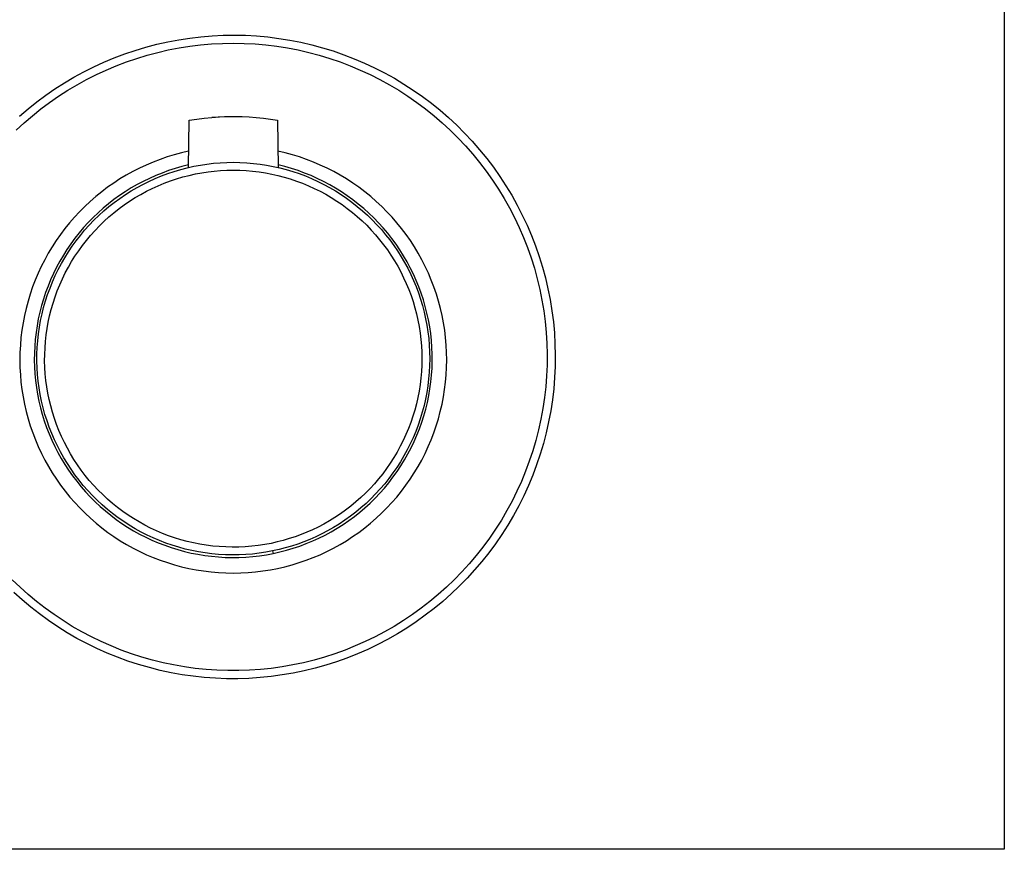
# Model space of a CAD drawing. Units: millimetres. Extents: x -181 to 265, y -202 to 243.
# Drawn here: x 156 to 265, y 73 to 164 of the extents above; entities that cross this region are included whole.
import ezdxf

# ---------------------------------------------------------------- set-up
doc = ezdxf.new("R2010")
doc.units = ezdxf.units.MM
doc.header["$MEASUREMENT"] = 0
doc.layers.add('Default', color=7, linetype='Continuous', true_color=0x000000)

msp = doc.modelspace()

# ---------------------------------------------------------------- linework, layer by layer
at = {"layer": 'Default', "color": 7, "true_color": 0xffffff}
for p, q in [((264.51, 242.86), (264.51, 72.86)), ((171.08, 161.66), (172.29, 161.93)), ((172.29, 161.93), (173.5, 162.16)), ((173.5, 162.16), (174.71, 162.35)), ((174.71, 162.35), (175.94, 162.49)), ((175.94, 162.49), (177.17, 162.6)), ((177.11, 161.7), (178.31, 161.76)), ((177.17, 162.6), (178.4, 162.66)), ((178.31, 161.76), (179.51, 161.78)), ((178.4, 162.66), (179.63, 162.67)), ((179.51, 161.78), (180.71, 161.76)), ((179.63, 162.67), (180.86, 162.65)), ((180.71, 161.76), (181.91, 161.7)), ((180.86, 162.65), (182.09, 162.58)), ((182.09, 162.58), (183.32, 162.47)), ((183.32, 162.47), (184.54, 162.31)), ((184.54, 162.31), (185.76, 162.12)), ((185.76, 162.12), (186.97, 161.88)), ((186.97, 161.88), (188.17, 161.6)), ((167.54, 160.6), (168.71, 160.99)), ((168.71, 160.99), (169.89, 161.34)), ((169.89, 161.34), (171.08, 161.66)), ((170.02, 160.45), (171.18, 160.76)), ((171.18, 160.76), (172.35, 161.03)), ((172.35, 161.03), (173.53, 161.26)), ((173.53, 161.26), (174.72, 161.45)), ((174.72, 161.45), (175.91, 161.59)), ((175.91, 161.59), (177.11, 161.7)), ((181.91, 161.7), (183.11, 161.59)), ((183.11, 161.59), (184.3, 161.45)), ((184.3, 161.45), (185.49, 161.26)), ((185.49, 161.26), (186.67, 161.03)), ((186.67, 161.03), (187.84, 160.76)), ((187.84, 160.76), (189, 160.45)), ((188.17, 161.6), (189.36, 161.28)), ((189.36, 161.28), (190.53, 160.92)), ((190.53, 160.92), (191.7, 160.51)), ((164.13, 159.17), (165.25, 159.68)), ((165.25, 159.68), (166.39, 160.16)), ((166.39, 160.16), (167.54, 160.6)), ((166.61, 159.29), (167.74, 159.72)), ((167.74, 159.72), (168.87, 160.1)), ((168.87, 160.1), (170.02, 160.45)), ((189, 160.45), (190.15, 160.1)), ((190.15, 160.1), (191.28, 159.72)), ((191.28, 159.72), (192.41, 159.29)), ((191.7, 160.51), (192.85, 160.07)), ((192.85, 160.07), (193.98, 159.59)), ((193.98, 159.59), (195.1, 159.07)), ((161.95, 158.03), (163.03, 158.62)), ((163.03, 158.62), (164.13, 159.17)), ((164.42, 158.32), (165.51, 158.82)), ((165.51, 158.82), (166.61, 159.29)), ((192.41, 159.29), (193.51, 158.82)), ((193.51, 158.82), (194.6, 158.32)), ((195.1, 159.07), (196.2, 158.51)), ((196.2, 158.51), (197.27, 157.91)), ((159.85, 156.73), (160.89, 157.4)), ((160.89, 157.4), (161.95, 158.03)), ((162.29, 157.19), (163.34, 157.77)), ((163.34, 157.77), (164.42, 158.32)), ((194.6, 158.32), (195.67, 157.77)), ((195.67, 157.77), (196.73, 157.19)), ((197.27, 157.91), (198.33, 157.27)), ((158.84, 156.03), (159.85, 156.73)), ((160.25, 155.93), (161.26, 156.58)), ((161.26, 156.58), (162.29, 157.19)), ((196.73, 157.19), (197.76, 156.58)), ((197.76, 156.58), (198.77, 155.93)), ((198.33, 157.27), (199.36, 156.6)), ((199.36, 156.6), (200.37, 155.9)), ((156.89, 154.53), (157.85, 155.3)), ((157.85, 155.3), (158.84, 156.03)), ((158.3, 154.52), (159.26, 155.24)), ((159.26, 155.24), (160.25, 155.93)), ((198.77, 155.93), (199.75, 155.24)), ((199.75, 155.24), (200.72, 154.52)), ((200.37, 155.9), (201.36, 155.15)), ((155.95, 153.73), (156.89, 154.53)), ((157.37, 153.77), (158.3, 154.52)), ((200.72, 154.52), (201.65, 153.77)), ((201.36, 155.15), (202.31, 154.38)), ((202.31, 154.38), (203.25, 153.57)), ((156.46, 152.98), (157.37, 153.77)), ((174.56, 148.06), (174.65, 153.27)), ((174.65, 153.27), (175.48, 153.41)), ((175.48, 153.41), (176.31, 153.52)), ((176.31, 153.52), (177.14, 153.6)), ((177.14, 153.6), (177.98, 153.66)), ((177.16, 153.61), (177.85, 153.66)), ((177.85, 153.66), (178.54, 153.69)), ((177.98, 153.66), (178.81, 153.7)), ((178.54, 153.69), (179.43, 153.71)), ((178.81, 153.7), (179.65, 153.71)), ((179.65, 153.71), (180.49, 153.69)), ((180.49, 153.69), (181.27, 153.65)), ((181.27, 153.65), (182.05, 153.59)), ((182.05, 153.59), (182.83, 153.51)), ((182.83, 153.51), (183.61, 153.4)), ((183.61, 153.4), (184.38, 153.27)), ((184.38, 153.27), (184.47, 148.06)), ((201.65, 153.77), (202.56, 152.98)), ((203.25, 153.57), (204.15, 152.73)), ((155.57, 152.17), (156.46, 152.98)), ((202.56, 152.98), (203.44, 152.17)), ((203.44, 152.17), (204.3, 151.32)), ((204.15, 152.73), (205.02, 151.86)), ((204.3, 151.32), (205.12, 150.45)), ((205.02, 151.86), (205.86, 150.96)), ((205.86, 150.96), (206.67, 150.03)), ((174.59, 149.87), (173.79, 149.68)), ((185.24, 149.68), (184.44, 149.87)), ((205.12, 150.45), (205.91, 149.55)), ((206.67, 150.03), (207.45, 149.07)), ((171.44, 148.96), (170.67, 148.66)), ((172.21, 149.23), (171.44, 148.96)), ((173, 149.47), (172.21, 149.23)), ((173.79, 149.68), (173, 149.47)), ((186.03, 149.47), (185.24, 149.68)), ((186.82, 149.23), (186.03, 149.47)), ((187.59, 148.96), (186.82, 149.23)), ((188.36, 148.66), (187.59, 148.96)), ((205.91, 149.55), (206.67, 148.62)), ((207.45, 149.07), (208.19, 148.09)), ((169.17, 147.99), (168.44, 147.62)), ((169.92, 148.34), (169.17, 147.99)), ((170.67, 148.66), (169.92, 148.34)), ((172.37, 147.72), (171.66, 147.46)), ((172.29, 147.4), (173, 147.64)), ((173.1, 147.96), (172.37, 147.72)), ((173, 147.64), (173.72, 147.85)), ((173.83, 148.17), (173.1, 147.96)), ((173.72, 147.85), (174.44, 148.04)), ((174.56, 148.35), (173.83, 148.17)), ((174.44, 148.04), (175.17, 148.2)), ((175.17, 148.2), (175.89, 148.33)), ((175.89, 148.33), (176.61, 148.44)), ((176.61, 148.44), (177.33, 148.53)), ((176.73, 147.59), (177.42, 147.67)), ((177.33, 148.53), (178.06, 148.59)), ((177.42, 147.67), (178.12, 147.73)), ((178.06, 148.59), (178.79, 148.63)), ((178.12, 147.73), (178.82, 147.76)), ((178.79, 148.63), (179.51, 148.64)), ((178.82, 147.76), (179.51, 147.78)), ((179.51, 148.64), (180.25, 148.63)), ((179.51, 147.78), (180.22, 147.76)), ((180.22, 147.76), (180.93, 147.73)), ((180.25, 148.63), (180.99, 148.59)), ((180.93, 147.73), (181.64, 147.67)), ((180.99, 148.59), (181.73, 148.52)), ((181.64, 147.67), (182.35, 147.58)), ((181.73, 148.52), (182.46, 148.44)), ((182.46, 148.44), (183.19, 148.32)), ((183.19, 148.32), (183.92, 148.19)), ((183.92, 148.19), (184.64, 148.02)), ((185.21, 148.17), (184.47, 148.35)), ((184.64, 148.02), (185.36, 147.84)), ((185.94, 147.96), (185.21, 148.17)), ((185.36, 147.84), (186.07, 147.62)), ((186.66, 147.72), (185.94, 147.96)), ((187.38, 147.46), (186.66, 147.72)), ((189.11, 148.34), (188.36, 148.66)), ((189.86, 147.99), (189.11, 148.34)), ((190.59, 147.62), (189.86, 147.99)), ((206.67, 148.62), (207.4, 147.66)), ((207.4, 147.66), (208.1, 146.68)), ((208.19, 148.09), (208.9, 147.08)), ((167.02, 146.8), (166.33, 146.35)), ((167.72, 147.22), (167.02, 146.8)), ((168.44, 147.62), (167.72, 147.22)), ((169.58, 146.54), (168.91, 146.18)), ((169.55, 146.21), (170.22, 146.54)), ((170.26, 146.87), (169.58, 146.54)), ((170.22, 146.54), (170.9, 146.85)), ((170.96, 147.18), (170.26, 146.87)), ((170.9, 146.85), (171.59, 147.14)), ((171.66, 147.46), (170.96, 147.18)), ((171.59, 147.14), (172.29, 147.4)), ((171.91, 146.33), (172.58, 146.59)), ((172.58, 146.59), (173.26, 146.81)), ((173.26, 146.81), (173.95, 147.02)), ((173.95, 147.02), (174.65, 147.2)), ((174.65, 147.2), (175.35, 147.35)), ((175.35, 147.35), (176.03, 147.48)), ((176.03, 147.48), (176.73, 147.59)), ((182.35, 147.58), (183.05, 147.47)), ((183.05, 147.47), (183.75, 147.34)), ((183.75, 147.34), (184.44, 147.18)), ((184.44, 147.18), (185.12, 147)), ((185.12, 147), (185.8, 146.8)), ((185.8, 146.8), (186.48, 146.57)), ((186.07, 147.62), (186.77, 147.39)), ((186.48, 146.57), (187.14, 146.33)), ((186.77, 147.39), (187.46, 147.13)), ((188.09, 147.17), (187.38, 147.46)), ((187.46, 147.13), (188.14, 146.85)), ((188.78, 146.86), (188.09, 147.17)), ((188.14, 146.85), (188.82, 146.54)), ((189.47, 146.53), (188.78, 146.86)), ((188.82, 146.54), (189.48, 146.21)), ((191.31, 147.22), (190.59, 147.62)), ((192.01, 146.8), (191.31, 147.22)), ((192.7, 146.35), (192.01, 146.8)), ((208.1, 146.68), (208.76, 145.68)), ((208.9, 147.08), (209.57, 146.05)), ((165.66, 145.88), (165.01, 145.38)), ((166.33, 146.35), (165.66, 145.88)), ((168.25, 145.81), (167.61, 145.4)), ((167.62, 145.08), (168.25, 145.48)), ((168.91, 146.18), (168.25, 145.81)), ((168.25, 145.48), (168.9, 145.86)), ((168.9, 145.86), (169.55, 146.21)), ((169.95, 145.45), (170.59, 145.76)), ((170.59, 145.76), (171.25, 146.06)), ((171.25, 146.06), (171.91, 146.33)), ((187.14, 146.33), (187.8, 146.05)), ((187.8, 146.05), (188.44, 145.76)), ((188.44, 145.76), (189.08, 145.44)), ((190.14, 146.17), (189.47, 146.53)), ((189.48, 146.21), (190.13, 145.86)), ((190.13, 145.86), (190.77, 145.49)), ((190.8, 145.79), (190.14, 146.17)), ((190.77, 145.49), (191.39, 145.09)), ((191.45, 145.39), (190.8, 145.79)), ((193.37, 145.88), (192.7, 146.35)), ((194.02, 145.38), (193.37, 145.88)), ((208.76, 145.68), (209.38, 144.65)), ((209.57, 146.05), (210.21, 145)), ((164.37, 144.87), (163.75, 144.33)), ((165.01, 145.38), (164.37, 144.87)), ((166.36, 144.54), (165.76, 144.07)), ((166.98, 144.98), (166.36, 144.54)), ((166.4, 144.21), (167, 144.66)), ((167.61, 145.4), (166.98, 144.98)), ((167, 144.66), (167.62, 145.08)), ((168.09, 144.36), (168.7, 144.74)), ((168.7, 144.74), (169.32, 145.1)), ((169.32, 145.1), (169.95, 145.45)), ((189.08, 145.44), (189.71, 145.11)), ((189.71, 145.11), (190.32, 144.75)), ((190.32, 144.75), (190.92, 144.37)), ((190.92, 144.37), (191.51, 143.97)), ((191.39, 145.09), (192, 144.67)), ((192.08, 144.96), (191.45, 145.39)), ((192, 144.67), (192.6, 144.24)), ((192.7, 144.51), (192.08, 144.96)), ((193.3, 144.04), (192.7, 144.51)), ((194.66, 144.87), (194.02, 145.38)), ((195.28, 144.33), (194.66, 144.87)), ((209.38, 144.65), (209.97, 143.6)), ((210.21, 145), (210.81, 143.92)), ((163.15, 143.77), (162.57, 143.19)), ((163.75, 144.33), (163.15, 143.77)), ((165.18, 143.58), (164.61, 143.08)), ((165.76, 144.07), (165.18, 143.58)), ((165.24, 143.27), (165.81, 143.75)), ((165.81, 143.75), (166.4, 144.21)), ((166.36, 143.08), (166.92, 143.53)), ((166.92, 143.53), (167.5, 143.95)), ((167.5, 143.95), (168.09, 144.36)), ((191.51, 143.97), (192.08, 143.55)), ((192.08, 143.55), (192.64, 143.11)), ((192.6, 144.24), (193.18, 143.78)), ((193.18, 143.78), (193.75, 143.3)), ((193.89, 143.55), (193.3, 144.04)), ((193.75, 143.3), (194.3, 142.81)), ((194.45, 143.04), (193.89, 143.55)), ((195.88, 143.77), (195.28, 144.33)), ((196.46, 143.19), (195.88, 143.77)), ((209.97, 143.6), (210.52, 142.54)), ((210.81, 143.92), (211.37, 142.82)), ((162.01, 142.58), (161.47, 141.96)), ((162.57, 143.19), (162.01, 142.58)), ((164.06, 142.55), (163.53, 142.01)), ((163.63, 141.71), (164.15, 142.25)), ((164.61, 143.08), (164.06, 142.55)), ((164.15, 142.25), (164.69, 142.77)), ((164.69, 142.77), (165.24, 143.27)), ((165.28, 142.14), (165.81, 142.62)), ((165.81, 142.62), (166.36, 143.08)), ((192.64, 143.11), (193.18, 142.65)), ((193.18, 142.65), (193.71, 142.18)), ((194.3, 142.81), (194.83, 142.3)), ((195, 142.52), (194.45, 143.04)), ((194.83, 142.3), (195.34, 141.76)), ((195.53, 141.97), (195, 142.52)), ((197.02, 142.58), (196.46, 143.19)), ((197.56, 141.96), (197.02, 142.58)), ((210.52, 142.54), (211.04, 141.45)), ((211.37, 142.82), (211.9, 141.71)), ((160.96, 141.33), (160.46, 140.67)), ((161.47, 141.96), (160.96, 141.33)), ((163.02, 141.45), (162.53, 140.87)), ((162.66, 140.58), (163.13, 141.15)), ((163.53, 142.01), (163.02, 141.45)), ((163.13, 141.15), (163.63, 141.71)), ((163.79, 140.58), (164.27, 141.12)), ((164.27, 141.12), (164.76, 141.64)), ((164.76, 141.64), (165.28, 142.14)), ((193.71, 142.18), (194.22, 141.69)), ((194.22, 141.69), (194.71, 141.17)), ((194.71, 141.17), (195.19, 140.65)), ((195.34, 141.76), (195.84, 141.21)), ((196.05, 141.4), (195.53, 141.97)), ((195.84, 141.21), (196.31, 140.65)), ((196.54, 140.82), (196.05, 141.4)), ((198.07, 141.33), (197.56, 141.96)), ((198.57, 140.67), (198.07, 141.33)), ((211.04, 141.45), (211.51, 140.35)), ((211.9, 141.71), (212.38, 140.58)), ((160.46, 140.67), (159.99, 140)), ((162.06, 140.27), (161.61, 139.66)), ((162.53, 140.87), (162.06, 140.27)), ((162.2, 139.99), (162.66, 140.58)), ((162.89, 139.47), (163.33, 140.03)), ((163.33, 140.03), (163.79, 140.58)), ((195.19, 140.65), (195.64, 140.1)), ((195.64, 140.1), (196.08, 139.55)), ((196.31, 140.65), (196.77, 140.07)), ((197.01, 140.22), (196.54, 140.82)), ((196.77, 140.07), (197.21, 139.47)), ((197.46, 139.6), (197.01, 140.22)), ((199.04, 140), (198.57, 140.67)), ((211.51, 140.35), (211.95, 139.23)), ((212.38, 140.58), (212.83, 139.43)), ((159.55, 139.31), (159.12, 138.6)), ((159.99, 140), (159.55, 139.31)), ((161.18, 139.03), (160.78, 138.39)), ((161.61, 139.66), (161.18, 139.03)), ((161.34, 138.76), (161.76, 139.38)), ((161.76, 139.38), (162.2, 139.99)), ((162.47, 138.89), (162.89, 139.47)), ((196.08, 139.55), (196.5, 138.97)), ((196.5, 138.97), (196.9, 138.39)), ((197.21, 139.47), (197.62, 138.86)), ((197.89, 138.97), (197.46, 139.6)), ((198.29, 138.32), (197.89, 138.97)), ((199.48, 139.31), (199.04, 140)), ((199.91, 138.6), (199.48, 139.31)), ((211.95, 139.23), (212.35, 138.1)), ((212.83, 139.43), (213.23, 138.26)), ((158.73, 137.89), (158.35, 137.15)), ((159.12, 138.6), (158.73, 137.89)), ((160.78, 138.39), (160.39, 137.73)), ((160.57, 137.48), (160.94, 138.12)), ((160.94, 138.12), (161.34, 138.76)), ((161.68, 137.68), (162.06, 138.29)), ((162.06, 138.29), (162.47, 138.89)), ((196.9, 138.39), (197.28, 137.79)), ((197.62, 138.86), (198.02, 138.23)), ((198.02, 138.23), (198.39, 137.6)), ((198.67, 137.66), (198.29, 138.32)), ((200.3, 137.89), (199.91, 138.6)), ((200.67, 137.15), (200.3, 137.89)), ((212.35, 138.1), (212.71, 136.95)), ((213.23, 138.26), (213.6, 137.09)), ((158.35, 137.15), (158.01, 136.41)), ((160.03, 137.07), (159.7, 136.39)), ((159.89, 136.15), (160.22, 136.82)), ((160.39, 137.73), (160.03, 137.07)), ((160.22, 136.82), (160.57, 137.48)), ((160.99, 136.43), (161.33, 137.06)), ((161.33, 137.06), (161.68, 137.68)), ((197.28, 137.79), (197.64, 137.17)), ((197.64, 137.17), (197.98, 136.55)), ((198.39, 137.6), (198.74, 136.95)), ((199.03, 136.99), (198.67, 137.66)), ((198.74, 136.95), (199.07, 136.28)), ((199.37, 136.31), (199.03, 136.99)), ((201.02, 136.41), (200.67, 137.15)), ((212.71, 136.95), (213.03, 135.79)), ((213.6, 137.09), (213.92, 135.9)), ((158.01, 136.41), (157.69, 135.65)), ((159.38, 135.69), (159.09, 134.99)), ((159.7, 136.39), (159.38, 135.69)), ((159.59, 135.46), (159.89, 136.15)), ((160.38, 135.12), (160.67, 135.78)), ((160.67, 135.78), (160.99, 136.43)), ((197.98, 136.55), (198.29, 135.91)), ((198.29, 135.91), (198.59, 135.27)), ((199.07, 136.28), (199.38, 135.61)), ((199.68, 135.61), (199.37, 136.31)), ((201.34, 135.65), (201.02, 136.41)), ((213.03, 135.79), (213.31, 134.62)), ((213.92, 135.9), (214.2, 134.7)), ((157.39, 134.89), (157.13, 134.11)), ((157.69, 135.65), (157.39, 134.89)), ((159.09, 134.99), (158.83, 134.28)), ((159.05, 134.07), (159.31, 134.77)), ((159.31, 134.77), (159.59, 135.46)), ((160.11, 134.46), (160.38, 135.12)), ((198.59, 135.27), (198.86, 134.61)), ((198.86, 134.61), (199.11, 133.95)), ((199.38, 135.61), (199.66, 134.93)), ((199.66, 134.93), (199.92, 134.23)), ((199.97, 134.91), (199.68, 135.61)), ((200.23, 134.19), (199.97, 134.91)), ((201.63, 134.89), (201.34, 135.65)), ((201.9, 134.11), (201.63, 134.89)), ((213.31, 134.62), (213.54, 133.44)), ((214.2, 134.7), (214.44, 133.49)), ((157.13, 134.11), (156.89, 133.32)), ((158.59, 133.56), (158.37, 132.83)), ((158.83, 134.28), (158.59, 133.56)), ((158.82, 133.36), (159.05, 134.07)), ((159.64, 133.1), (159.87, 133.79)), ((159.87, 133.79), (160.11, 134.46)), ((199.11, 133.95), (199.33, 133.27)), ((199.92, 134.23), (200.16, 133.53)), ((200.16, 133.53), (200.37, 132.83)), ((200.47, 133.46), (200.23, 134.19)), ((202.14, 133.32), (201.9, 134.11)), ((156.68, 132.53), (156.49, 131.73)), ((156.89, 133.32), (156.68, 132.53)), ((158.37, 132.83), (158.18, 132.1)), ((158.43, 131.91), (158.61, 132.64)), ((158.61, 132.64), (158.82, 133.36)), ((159.44, 132.41), (159.64, 133.1)), ((199.33, 133.27), (199.54, 132.59)), ((199.54, 132.59), (199.72, 131.91)), ((200.37, 132.83), (200.55, 132.11)), ((200.68, 132.73), (200.47, 133.46)), ((200.87, 131.99), (200.68, 132.73)), ((202.35, 132.53), (202.14, 133.32)), ((202.54, 131.73), (202.35, 132.53)), ((213.54, 133.44), (213.74, 132.26)), ((214.44, 133.49), (214.64, 132.27)), ((156.49, 131.73), (156.34, 130.93)), ((158.02, 131.36), (157.88, 130.61)), ((158.18, 132.1), (158.02, 131.36)), ((158.27, 131.18), (158.43, 131.91)), ((159.12, 131.02), (159.27, 131.72)), ((159.27, 131.72), (159.44, 132.41)), ((199.72, 131.91), (199.87, 131.21)), ((200.55, 132.11), (200.72, 131.39)), ((200.72, 131.39), (200.86, 130.66)), ((201.03, 131.25), (200.87, 131.99)), ((202.69, 130.93), (202.54, 131.73)), ((213.74, 132.26), (213.9, 131.07)), ((214.64, 132.27), (214.8, 131.05)), ((156.34, 130.93), (156.21, 130.11)), ((157.88, 130.61), (157.77, 129.86)), ((158.03, 129.71), (158.14, 130.45)), ((158.14, 130.45), (158.27, 131.18)), ((158.89, 129.6), (158.99, 130.31)), ((158.99, 130.31), (159.12, 131.02)), ((199.87, 131.21), (200.01, 130.52)), ((200.01, 130.52), (200.11, 129.81)), ((200.86, 130.66), (200.97, 129.93)), ((201.17, 130.5), (201.03, 131.25)), ((201.28, 129.74), (201.17, 130.5)), ((202.82, 130.11), (202.69, 130.93)), ((213.9, 131.07), (214.01, 129.87)), ((214.8, 131.05), (214.91, 129.82)), ((156.11, 129.3), (156.04, 128.48)), ((156.21, 130.11), (156.11, 129.3)), ((157.77, 129.86), (157.68, 129.1)), ((157.95, 128.96), (158.03, 129.71)), ((158.81, 128.89), (158.89, 129.6)), ((200.11, 129.81), (200.2, 129.11)), ((200.97, 129.93), (201.06, 129.2)), ((201.06, 129.2), (201.12, 128.46)), ((201.36, 128.98), (201.28, 129.74)), ((202.92, 129.3), (202.82, 130.11)), ((202.99, 128.48), (202.92, 129.3)), ((214.01, 129.87), (214.08, 128.67)), ((214.91, 129.82), (214.98, 128.59)), ((156.04, 128.48), (156, 127.66)), ((157.62, 128.35), (157.59, 127.59)), ((157.68, 129.1), (157.62, 128.35)), ((157.86, 127.47), (157.89, 128.22)), ((157.89, 128.22), (157.95, 128.96)), ((158.73, 127.45), (158.76, 128.17)), ((158.76, 128.17), (158.81, 128.89)), ((200.2, 129.11), (200.26, 128.4)), ((200.26, 128.4), (200.3, 127.69)), ((201.12, 128.46), (201.16, 127.72)), ((201.42, 128.22), (201.36, 128.98)), ((201.45, 127.46), (201.42, 128.22)), ((203.03, 127.66), (202.99, 128.48)), ((214.08, 128.67), (214.12, 127.47)), ((214.98, 128.59), (215.01, 127.36)), ((156, 127.66), (155.98, 126.84)), ((157.59, 127.59), (157.58, 126.83)), ((157.86, 126.72), (157.86, 127.47)), ((158.72, 126.73), (158.73, 127.45)), ((200.3, 127.69), (200.31, 126.98)), ((201.16, 127.72), (201.17, 126.98)), ((201.45, 126.7), (201.45, 127.46)), ((203.05, 126.84), (203.03, 127.66)), ((214.12, 127.47), (214.11, 126.27)), ((215.01, 127.36), (214.99, 126.13)), ((155.98, 126.84), (156, 126.02)), ((156, 126.02), (156.04, 125.2)), ((157.58, 126.83), (157.6, 126.07)), ((157.6, 126.07), (157.64, 125.31)), ((157.88, 125.98), (157.86, 126.72)), ((157.93, 125.23), (157.88, 125.98)), ((158.74, 126.02), (158.72, 126.73)), ((158.79, 125.3), (158.74, 126.02)), ((200.3, 126.26), (200.26, 125.55)), ((200.31, 126.98), (200.3, 126.26)), ((201.16, 126.23), (201.12, 125.49)), ((201.17, 126.98), (201.16, 126.23)), ((201.38, 125.17), (201.43, 125.94)), ((201.43, 125.94), (201.45, 126.7)), ((202.99, 125.2), (203.03, 126.02)), ((203.03, 126.02), (203.05, 126.84)), ((214.11, 126.27), (214.05, 125.07)), ((214.99, 126.13), (214.94, 124.9)), ((156.04, 125.2), (156.11, 124.38)), ((157.64, 125.31), (157.71, 124.56)), ((158, 124.49), (157.93, 125.23)), ((158.86, 124.59), (158.79, 125.3)), ((200.2, 124.83), (200.11, 124.12)), ((200.26, 125.55), (200.2, 124.83)), ((201.12, 125.49), (201.05, 124.74)), ((201.3, 124.42), (201.38, 125.17)), ((202.92, 124.38), (202.99, 125.2)), ((214.05, 125.07), (213.96, 123.87)), ((214.94, 124.9), (214.84, 123.67)), ((156.11, 124.38), (156.21, 123.57)), ((157.71, 124.56), (157.81, 123.8)), ((157.81, 123.8), (157.93, 123.05)), ((158.1, 123.75), (158, 124.49)), ((158.23, 123.01), (158.1, 123.75)), ((158.95, 123.87), (158.86, 124.59)), ((159.07, 123.17), (158.95, 123.87)), ((200.11, 124.12), (200, 123.41)), ((200.96, 124), (200.85, 123.26)), ((201.05, 124.74), (200.96, 124)), ((201.2, 123.66), (201.3, 124.42)), ((202.81, 123.57), (202.92, 124.38)), ((213.96, 123.87), (213.82, 122.68)), ((156.21, 123.57), (156.34, 122.76)), ((156.34, 122.76), (156.5, 121.95)), ((157.93, 123.05), (158.08, 122.31)), ((158.38, 122.28), (158.23, 123.01)), ((159.22, 122.46), (159.07, 123.17)), ((199.86, 122.7), (199.7, 122)), ((200, 123.41), (199.86, 122.7)), ((200.85, 123.26), (200.71, 122.53)), ((200.91, 122.16), (201.07, 122.91)), ((201.07, 122.91), (201.2, 123.66)), ((202.53, 121.95), (202.69, 122.76)), ((202.69, 122.76), (202.81, 123.57)), ((213.82, 122.68), (213.65, 121.49)), ((214.84, 123.67), (214.69, 122.45)), ((156.5, 121.95), (156.69, 121.15)), ((158.08, 122.31), (158.26, 121.57)), ((158.55, 121.55), (158.38, 122.28)), ((159.39, 121.77), (159.22, 122.46)), ((159.58, 121.07), (159.39, 121.77)), ((199.7, 122), (199.52, 121.31)), ((200.54, 121.8), (200.35, 121.07)), ((200.71, 122.53), (200.54, 121.8)), ((200.73, 121.42), (200.91, 122.16)), ((202.34, 121.15), (202.53, 121.95)), ((214.69, 122.45), (214.51, 121.23)), ((156.69, 121.15), (156.9, 120.36)), ((158.26, 121.57), (158.46, 120.84)), ((158.46, 120.84), (158.68, 120.11)), ((158.75, 120.83), (158.55, 121.55)), ((158.98, 120.12), (158.75, 120.83)), ((159.79, 120.39), (159.58, 121.07)), ((199.31, 120.62), (199.08, 119.94)), ((199.52, 121.31), (199.31, 120.62)), ((200.35, 121.07), (200.13, 120.36)), ((200.3, 119.96), (200.53, 120.69)), ((200.53, 120.69), (200.73, 121.42)), ((202.13, 120.36), (202.34, 121.15)), ((213.65, 121.49), (213.43, 120.31)), ((214.51, 121.23), (214.28, 120.02)), ((156.9, 120.36), (157.14, 119.57)), ((157.14, 119.57), (157.41, 118.8)), ((158.68, 120.11), (158.93, 119.39)), ((159.22, 119.41), (158.98, 120.12)), ((159.5, 118.72), (159.22, 119.41)), ((160.03, 119.71), (159.79, 120.39)), ((160.3, 119.04), (160.03, 119.71)), ((199.08, 119.94), (198.82, 119.27)), ((199.89, 119.65), (199.63, 118.95)), ((200.13, 120.36), (199.89, 119.65)), ((200.04, 119.24), (200.3, 119.96)), ((201.62, 118.8), (201.89, 119.57)), ((201.89, 119.57), (202.13, 120.36)), ((213.43, 120.31), (213.17, 119.14)), ((214.28, 120.02), (214.01, 118.81)), ((157.41, 118.8), (157.7, 118.03)), ((158.93, 119.39), (159.21, 118.69)), ((159.21, 118.69), (159.51, 117.99)), ((159.8, 118.03), (159.5, 118.72)), ((160.58, 118.39), (160.3, 119.04)), ((160.89, 117.74), (160.58, 118.39)), ((198.55, 118.61), (198.25, 117.96)), ((198.82, 119.27), (198.55, 118.61)), ((199.63, 118.95), (199.34, 118.26)), ((199.45, 117.83), (199.76, 118.53)), ((199.76, 118.53), (200.04, 119.24)), ((201.33, 118.03), (201.62, 118.8)), ((213.17, 119.14), (212.87, 117.97)), ((214.01, 118.81), (213.7, 117.62)), ((157.7, 118.03), (158.02, 117.28)), ((158.02, 117.28), (158.37, 116.53)), ((159.51, 117.99), (159.83, 117.3)), ((160.12, 117.35), (159.8, 118.03)), ((159.83, 117.3), (160.18, 116.63)), ((160.46, 116.69), (160.12, 117.35)), ((161.22, 117.1), (160.89, 117.74)), ((197.92, 117.31), (197.58, 116.68)), ((198.25, 117.96), (197.92, 117.31)), ((199.02, 117.58), (198.69, 116.91)), ((199.34, 118.26), (199.02, 117.58)), ((199.12, 117.15), (199.45, 117.83)), ((200.66, 116.53), (201.01, 117.28)), ((201.01, 117.28), (201.33, 118.03)), ((212.87, 117.97), (212.53, 116.82)), ((213.7, 117.62), (213.35, 116.44)), ((158.37, 116.53), (158.74, 115.8)), ((160.18, 116.63), (160.55, 115.96)), ((160.83, 116.04), (160.46, 116.69)), ((161.57, 116.47), (161.22, 117.1)), ((161.94, 115.86), (161.57, 116.47)), ((197.58, 116.68), (197.21, 116.07)), ((198.33, 116.26), (197.95, 115.61)), ((198.69, 116.91), (198.33, 116.26)), ((198.39, 115.81), (198.77, 116.47)), ((198.77, 116.47), (199.12, 117.15)), ((200.29, 115.8), (200.66, 116.53)), ((212.53, 116.82), (212.15, 115.68)), ((213.35, 116.44), (212.96, 115.27)), ((158.74, 115.8), (159.14, 115.08)), ((159.14, 115.08), (159.56, 114.38)), ((160.55, 115.96), (160.94, 115.31)), ((161.22, 115.4), (160.83, 116.04)), ((160.94, 115.31), (161.35, 114.68)), ((161.63, 114.78), (161.22, 115.4)), ((162.34, 115.26), (161.94, 115.86)), ((162.75, 114.68), (162.34, 115.26)), ((196.82, 115.46), (196.42, 114.87)), ((197.21, 116.07), (196.82, 115.46)), ((197.95, 115.61), (197.54, 114.98)), ((197.57, 114.52), (197.99, 115.16)), ((197.99, 115.16), (198.39, 115.81)), ((199.46, 114.38), (199.89, 115.08)), ((199.89, 115.08), (200.29, 115.8)), ((212.15, 115.68), (211.74, 114.56)), ((212.96, 115.27), (212.52, 114.12)), ((159.56, 114.38), (160.01, 113.69)), ((161.35, 114.68), (161.79, 114.06)), ((162.06, 114.17), (161.63, 114.78)), ((161.79, 114.06), (162.25, 113.45)), ((162.51, 113.57), (162.06, 114.17)), ((163.19, 114.11), (162.75, 114.68)), ((163.64, 113.55), (163.19, 114.11)), ((195.99, 114.29), (195.54, 113.73)), ((196.42, 114.87), (195.99, 114.29)), ((197.12, 114.37), (196.67, 113.77)), ((197.54, 114.98), (197.12, 114.37)), ((197.12, 113.9), (197.57, 114.52)), ((199.02, 113.69), (199.46, 114.38)), ((211.74, 114.56), (211.28, 113.44)), ((212.52, 114.12), (212.05, 112.98)), ((160.01, 113.69), (160.48, 113.02)), ((160.48, 113.02), (160.98, 112.36)), ((162.25, 113.45), (162.73, 112.86)), ((162.98, 112.99), (162.51, 113.57)), ((163.48, 112.43), (162.98, 112.99)), ((164.12, 113.01), (163.64, 113.55)), ((164.61, 112.49), (164.12, 113.01)), ((195.07, 113.19), (194.59, 112.66)), ((195.54, 113.73), (195.07, 113.19)), ((196.21, 113.18), (195.72, 112.62)), ((196.17, 112.71), (196.66, 113.3)), ((196.67, 113.77), (196.21, 113.18)), ((196.66, 113.3), (197.12, 113.9)), ((198.05, 112.36), (198.55, 113.02)), ((198.55, 113.02), (199.02, 113.69)), ((211.28, 113.44), (210.78, 112.35)), ((212.05, 112.98), (211.54, 111.86)), ((160.98, 112.36), (161.49, 111.72)), ((162.73, 112.86), (163.23, 112.29)), ((163.23, 112.29), (163.75, 111.73)), ((163.99, 111.88), (163.48, 112.43)), ((164.52, 111.36), (163.99, 111.88)), ((165.12, 111.98), (164.61, 112.49)), ((165.64, 111.49), (165.12, 111.98)), ((194.08, 112.15), (193.56, 111.65)), ((194.59, 112.66), (194.08, 112.15)), ((195.21, 112.06), (194.69, 111.53)), ((195.14, 111.59), (195.67, 112.14)), ((195.72, 112.62), (195.21, 112.06)), ((195.67, 112.14), (196.17, 112.71)), ((197.53, 111.72), (198.05, 112.36)), ((210.78, 112.35), (210.25, 111.27)), ((211.54, 111.86), (210.99, 110.76)), ((161.49, 111.72), (162.03, 111.11)), ((162.03, 111.11), (162.59, 110.51)), ((163.75, 111.73), (164.28, 111.2)), ((164.28, 111.2), (164.84, 110.68)), ((165.07, 110.85), (164.52, 111.36)), ((165.63, 110.36), (165.07, 110.85)), ((166.19, 111.02), (165.64, 111.49)), ((166.74, 110.57), (166.19, 111.02)), ((192.47, 110.72), (191.9, 110.28)), ((193.02, 111.18), (192.47, 110.72)), ((193.56, 111.65), (193.02, 111.18)), ((194.15, 111.02), (193.59, 110.52)), ((194.03, 110.54), (194.6, 111.05)), ((194.69, 111.53), (194.15, 111.02)), ((194.6, 111.05), (195.14, 111.59)), ((196.44, 110.51), (197, 111.11)), ((197, 111.11), (197.53, 111.72)), ((210.25, 111.27), (209.68, 110.22)), ((210.99, 110.76), (210.4, 109.68)), ((162.59, 110.51), (163.17, 109.93)), ((163.17, 109.93), (163.78, 109.37)), ((164.84, 110.68), (165.41, 110.18)), ((165.41, 110.18), (166, 109.7)), ((166.21, 109.89), (165.63, 110.36)), ((166, 109.7), (166.61, 109.25)), ((166.81, 109.44), (166.21, 109.89)), ((167.32, 110.14), (166.74, 110.57)), ((167.91, 109.73), (167.32, 110.14)), ((168.51, 109.34), (167.91, 109.73)), ((191.32, 109.86), (190.72, 109.47)), ((191.9, 110.28), (191.32, 109.86)), ((193.01, 110.04), (192.42, 109.59)), ((192.86, 109.57), (193.45, 110.04)), ((193.59, 110.52), (193.01, 110.04)), ((193.45, 110.04), (194.03, 110.54)), ((195.25, 109.37), (195.85, 109.93)), ((195.85, 109.93), (196.44, 110.51)), ((209.68, 110.22), (209.07, 109.18)), ((210.4, 109.68), (209.77, 108.61)), ((163.78, 109.37), (164.39, 108.83)), ((164.39, 108.83), (165.03, 108.31)), ((166.61, 109.25), (167.23, 108.81)), ((167.43, 109.01), (166.81, 109.44)), ((167.23, 108.81), (167.87, 108.39)), ((168.05, 108.61), (167.43, 109.01)), ((168.69, 108.22), (168.05, 108.61)), ((169.13, 108.97), (168.51, 109.34)), ((169.75, 108.62), (169.13, 108.97)), ((170.39, 108.3), (169.75, 108.62)), ((189.48, 108.73), (188.87, 108.41)), ((190.11, 109.09), (189.48, 108.73)), ((190.72, 109.47), (190.11, 109.09)), ((191.18, 108.74), (190.55, 108.35)), ((190.97, 108.28), (191.61, 108.68)), ((191.81, 109.15), (191.18, 108.74)), ((191.61, 108.68), (192.24, 109.12)), ((192.42, 109.59), (191.81, 109.15)), ((192.24, 109.12), (192.86, 109.57)), ((194, 108.31), (194.63, 108.83)), ((194.63, 108.83), (195.25, 109.37)), ((209.07, 109.18), (208.43, 108.16)), ((209.77, 108.61), (209.11, 107.58)), ((165.03, 108.31), (165.69, 107.82)), ((165.69, 107.82), (166.36, 107.35)), ((167.87, 108.39), (168.52, 108)), ((168.52, 108), (169.18, 107.63)), ((169.35, 107.86), (168.69, 108.22)), ((169.18, 107.63), (169.86, 107.29)), ((170.01, 107.52), (169.35, 107.86)), ((170.69, 107.2), (170.01, 107.52)), ((171.04, 107.99), (170.39, 108.3)), ((171.7, 107.71), (171.04, 107.99)), ((172.37, 107.45), (171.7, 107.71)), ((186.98, 107.58), (186.34, 107.34)), ((187.62, 107.84), (186.98, 107.58)), ((188.25, 108.11), (187.62, 107.84)), ((188.87, 108.41), (188.25, 108.11)), ((189.26, 107.64), (188.62, 107.33)), ((188.96, 107.18), (189.64, 107.52)), ((189.9, 107.98), (189.26, 107.64)), ((189.64, 107.52), (190.31, 107.89)), ((190.55, 108.35), (189.9, 107.98)), ((190.31, 107.89), (190.97, 108.28)), ((192.67, 107.35), (193.34, 107.82)), ((193.34, 107.82), (194, 108.31)), ((208.43, 108.16), (207.75, 107.17)), ((209.11, 107.58), (208.41, 106.56)), ((166.36, 107.35), (167.05, 106.9)), ((167.05, 106.9), (167.75, 106.48)), ((167.75, 106.48), (168.47, 106.08)), ((169.86, 107.29), (170.54, 106.96)), ((170.54, 106.96), (171.24, 106.67)), ((171.38, 106.91), (170.69, 107.2)), ((171.24, 106.67), (171.95, 106.39)), ((172.08, 106.64), (171.38, 106.91)), ((171.95, 106.39), (172.67, 106.14)), ((172.78, 106.4), (172.08, 106.64)), ((173.05, 107.22), (172.37, 107.45)), ((173.5, 106.18), (172.78, 106.4)), ((173.74, 107.01), (173.05, 107.22)), ((174.43, 106.82), (173.74, 107.01)), ((175.13, 106.66), (174.43, 106.82)), ((175.83, 106.52), (175.13, 106.66)), ((176.54, 106.4), (175.83, 106.52)), ((177.25, 106.31), (176.54, 106.4)), ((182.98, 106.48), (182.27, 106.37)), ((183.68, 106.61), (182.98, 106.48)), ((184.35, 106.76), (183.68, 106.61)), ((185.02, 106.93), (184.35, 106.76)), ((185.68, 107.13), (185.02, 106.93)), ((186.34, 107.34), (185.68, 107.13)), ((186.62, 106.53), (185.94, 106.3)), ((187.29, 106.77), (186.62, 106.53)), ((186.85, 106.31), (187.56, 106.58)), ((187.96, 107.04), (187.29, 106.77)), ((187.56, 106.58), (188.27, 106.87)), ((188.62, 107.33), (187.96, 107.04)), ((188.27, 106.87), (188.96, 107.18)), ((190.56, 106.08), (191.28, 106.48)), ((191.28, 106.48), (191.98, 106.9)), ((191.98, 106.9), (192.67, 107.35)), ((207.75, 107.17), (207.04, 106.2)), ((208.41, 106.56), (207.68, 105.57)), ((168.47, 106.08), (169.2, 105.71)), ((169.2, 105.71), (169.95, 105.36)), ((169.95, 105.36), (170.7, 105.04)), ((172.67, 106.14), (173.39, 105.92)), ((173.39, 105.92), (174.12, 105.72)), ((174.22, 105.98), (173.5, 106.18)), ((174.12, 105.72), (174.86, 105.54)), ((174.95, 105.81), (174.22, 105.98)), ((174.86, 105.54), (175.61, 105.4)), ((175.68, 105.67), (174.95, 105.81)), ((175.61, 105.4), (176.36, 105.27)), ((176.42, 105.55), (175.68, 105.67)), ((177.16, 105.45), (176.42, 105.55)), ((177.9, 105.39), (177.16, 105.45)), ((177.97, 106.25), (177.25, 106.31)), ((178.65, 105.34), (177.9, 105.39)), ((178.69, 106.21), (177.97, 106.25)), ((179.4, 105.33), (178.65, 105.34)), ((179.4, 106.19), (178.69, 106.21)), ((180.12, 106.2), (179.4, 106.19)), ((180.15, 105.34), (179.4, 105.33)), ((180.84, 106.23), (180.12, 106.2)), ((180.89, 105.37), (180.15, 105.34)), ((181.55, 106.29), (180.84, 106.23)), ((181.64, 105.43), (180.89, 105.37)), ((182.27, 106.37), (181.55, 106.29)), ((182.38, 105.52), (181.64, 105.43)), ((183.12, 105.63), (182.38, 105.52)), ((182.41, 105.24), (183.16, 105.35)), ((183.85, 105.77), (183.12, 105.63)), ((183.16, 105.35), (183.91, 105.49)), ((184.56, 105.92), (183.85, 105.77)), ((183.85, 105.77), (183.91, 105.49)), ((183.91, 105.49), (184.66, 105.66)), ((185.25, 106.1), (184.56, 105.92)), ((184.66, 105.66), (185.39, 105.85)), ((185.94, 106.3), (185.25, 106.1)), ((185.39, 105.85), (186.12, 106.07)), ((186.12, 106.07), (186.85, 106.31)), ((188.33, 105.04), (189.08, 105.36)), ((189.08, 105.36), (189.83, 105.71)), ((189.83, 105.71), (190.56, 106.08)), ((207.04, 106.2), (206.3, 105.26)), ((207.68, 105.57), (206.91, 104.6)), ((170.7, 105.04), (171.47, 104.74)), ((171.47, 104.74), (172.25, 104.48)), ((172.25, 104.48), (173.03, 104.24)), ((173.03, 104.24), (173.82, 104.03)), ((176.36, 105.27), (177.11, 105.18)), ((177.11, 105.18), (177.87, 105.11)), ((177.87, 105.11), (178.63, 105.06)), ((178.63, 105.06), (179.38, 105.05)), ((179.38, 105.05), (180.14, 105.06)), ((180.14, 105.06), (180.9, 105.09)), ((180.9, 105.09), (181.66, 105.15)), ((181.66, 105.15), (182.41, 105.24)), ((185.2, 104.03), (186, 104.24)), ((186, 104.24), (186.78, 104.48)), ((186.78, 104.48), (187.56, 104.74)), ((187.56, 104.74), (188.33, 105.04)), ((205.52, 104.34), (204.71, 103.46)), ((206.3, 105.26), (205.52, 104.34)), ((206.91, 104.6), (206.11, 103.67)), ((173.82, 104.03), (174.62, 103.84)), ((174.62, 103.84), (175.43, 103.68)), ((175.43, 103.68), (176.24, 103.56)), ((176.24, 103.56), (177.06, 103.46)), ((177.06, 103.46), (177.87, 103.38)), ((177.87, 103.38), (178.69, 103.34)), ((178.69, 103.34), (179.51, 103.33)), ((179.51, 103.33), (180.34, 103.34)), ((180.34, 103.34), (181.16, 103.38)), ((181.16, 103.38), (181.97, 103.46)), ((181.97, 103.46), (182.79, 103.56)), ((182.79, 103.56), (183.6, 103.68)), ((183.6, 103.68), (184.4, 103.84)), ((184.4, 103.84), (185.2, 104.03)), ((204.71, 103.46), (203.87, 102.6)), ((206.11, 103.67), (205.28, 102.76)), ((156.01, 101.76), (155.14, 102.6)), ((203.87, 102.6), (203.01, 101.76)), ((205.28, 102.76), (204.42, 101.88)), ((156.24, 100.37), (155.32, 101.19)), ((156.91, 100.96), (156.01, 101.76)), ((157.83, 100.2), (156.91, 100.96)), ((202.11, 100.96), (201.19, 100.2)), ((203.01, 101.76), (202.11, 100.96)), ((203.53, 101.03), (202.6, 100.21)), ((204.42, 101.88), (203.53, 101.03)), ((157.18, 99.57), (156.24, 100.37)), ((158.78, 99.46), (157.83, 100.2)), ((201.19, 100.2), (200.24, 99.46)), ((202.6, 100.21), (201.65, 99.43)), ((158.15, 98.82), (157.18, 99.57)), ((159.15, 98.09), (158.15, 98.82)), ((159.76, 98.76), (158.78, 99.46)), ((200.24, 99.46), (199.26, 98.76)), ((201.65, 99.43), (200.68, 98.67)), ((160.17, 97.4), (159.15, 98.09)), ((160.75, 98.09), (159.76, 98.76)), ((161.77, 97.45), (160.75, 98.09)), ((198.27, 98.09), (197.25, 97.45)), ((199.26, 98.76), (198.27, 98.09)), ((199.68, 97.96), (198.65, 97.27)), ((200.68, 98.67), (199.68, 97.96)), ((161.21, 96.75), (160.17, 97.4)), ((162.28, 96.13), (161.21, 96.75)), ((162.82, 96.86), (161.77, 97.45)), ((163.88, 96.3), (162.82, 96.86)), ((196.2, 96.86), (195.14, 96.3)), ((197.25, 97.45), (196.2, 96.86)), ((197.6, 96.63), (196.53, 96.02)), ((198.65, 97.27), (197.6, 96.63)), ((163.37, 95.55), (162.28, 96.13)), ((164.48, 95.01), (163.37, 95.55)), ((164.96, 95.77), (163.88, 96.3)), ((166.06, 95.29), (164.96, 95.77)), ((194.06, 95.77), (192.96, 95.29)), ((195.14, 96.3), (194.06, 95.77)), ((196.53, 96.02), (195.44, 95.45)), ((165.6, 94.51), (164.48, 95.01)), ((166.74, 94.05), (165.6, 94.51)), ((167.17, 94.84), (166.06, 95.29)), ((168.3, 94.43), (167.17, 94.84)), ((191.85, 94.84), (190.72, 94.43)), ((192.96, 95.29), (191.85, 94.84)), ((194.33, 94.91), (193.2, 94.42)), ((195.44, 95.45), (194.33, 94.91)), ((167.9, 93.62), (166.74, 94.05)), ((169.07, 93.24), (167.9, 93.62)), ((169.45, 94.06), (168.3, 94.43)), ((170.6, 93.73), (169.45, 94.06)), ((171.77, 93.44), (170.6, 93.73)), ((172.94, 93.19), (171.77, 93.44)), ((187.25, 93.44), (186.08, 93.19)), ((188.42, 93.73), (187.25, 93.44)), ((189.57, 94.06), (188.42, 93.73)), ((190.72, 94.43), (189.57, 94.06)), ((190.89, 93.55), (189.72, 93.17)), ((192.05, 93.96), (190.89, 93.55)), ((193.2, 94.42), (192.05, 93.96)), ((170.26, 92.9), (169.07, 93.24)), ((171.45, 92.6), (170.26, 92.9)), ((172.66, 92.34), (171.45, 92.6)), ((173.87, 92.12), (172.66, 92.34)), ((174.13, 92.99), (172.94, 93.19)), ((175.32, 92.82), (174.13, 92.99)), ((176.51, 92.69), (175.32, 92.82)), ((177.71, 92.61), (176.51, 92.69)), ((178.91, 92.57), (177.71, 92.61)), ((180.11, 92.57), (178.91, 92.57)), ((181.31, 92.61), (180.11, 92.57)), ((182.51, 92.69), (181.31, 92.61)), ((183.7, 92.82), (182.51, 92.69)), ((184.89, 92.99), (183.7, 92.82)), ((186.08, 93.19), (184.89, 92.99)), ((186.13, 92.3), (184.91, 92.09)), ((187.34, 92.55), (186.13, 92.3)), ((188.53, 92.84), (187.34, 92.55)), ((189.72, 93.17), (188.53, 92.84)), ((175.09, 91.95), (173.87, 92.12)), ((176.31, 91.82), (175.09, 91.95)), ((177.54, 91.73), (176.31, 91.82)), ((178.77, 91.68), (177.54, 91.73)), ((180.01, 91.68), (178.77, 91.68)), ((181.24, 91.71), (180.01, 91.68)), ((182.47, 91.8), (181.24, 91.71)), ((183.69, 91.92), (182.47, 91.8)), ((184.91, 92.09), (183.69, 91.92)), ((264.51, 72.86), (94.51, 72.86))]:
    msp.add_line(p, q, dxfattribs=at)

doc.saveas('drawing.dxf')
